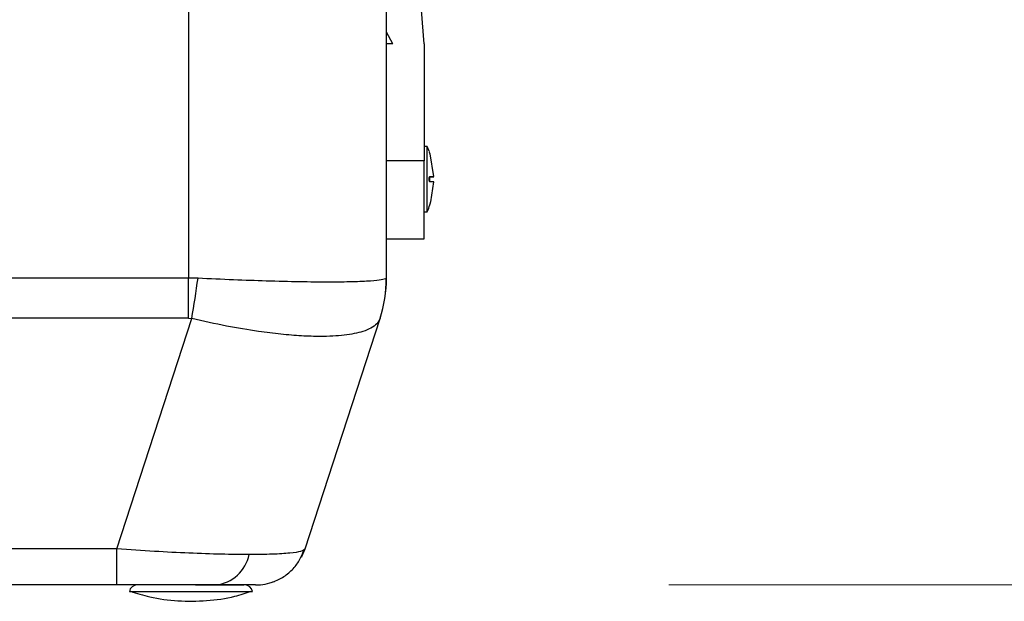
# Model space of a CAD drawing. Units: inches. Extents: x 0.4 to 10.6, y 0.4 to 8.1.
# Drawn here: x 8 to 8.1, y 5.4 to 5.5 of the extents above; entities that cross this region are included whole.
import ezdxf

# ---------------------------------------------------------------- set-up
doc = ezdxf.new("R2010")
doc.units = ezdxf.units.IN
doc.header["$MEASUREMENT"] = 0
doc.styles.add('SLDTEXTSTYLE0', font='TXT', dxfattribs={"width": 0.75})
doc.dimstyles.new('SLDDIMSTYLE1', dxfattribs={"dimtxt": 0.125, "dimasz": 0.13, "dimexe": 0, "dimexo": 0.0625, "dimgap": 0.03125, "dimtad": 0, "dimtih": 1, "dimtoh": 1, "dimdec": 1, "dimlfac": 25, "dimrnd": 1e-09, "dimzin": 12, "dimdsep": 46, "dimtxsty": 'SLDTEXTSTYLE0', "dimsah": 1, "dimcen": 0.09, "dimadec": 0, "dimazin": 3, "dimtfac": 1, "dimtdec": 1, "dimtofl": 0, "dimtmove": 0, "dimatfit": 3, "dimfxl": 0, "dimfrac": 2, "dimtolj": 1, "dimtzin": 12, "dimarcsym": 0})

# ---------------------------------------------------------------- blocks, each defined once
blk = doc.blocks.new('_D_5')
at = {"color": 7, "linetype": 'Continuous', "lineweight": 18}
for p, q in [((8.104597257937993, 6.446333895474349), (8.715771283846951, 6.446333895474346)), ((8.59077128384695, 6.446333895474346), (8.59077128384695, 6.046791169578531)), ((8.590771283846948, 5.448810937716372), (8.59077128384695, 5.8483536636122)), ((8.105614100001132, 5.448810937716374), (8.715771283846948, 5.448810937716372))]:
    blk.add_line(p, q, dxfattribs=at)
for points in [[(8.59077128384695, 6.446333895474346), (8.57077128384695, 6.316333895474346), (8.61077128384695, 6.316333895474346)], [(8.590771283846948, 5.448810937716372), (8.610771283846947, 5.578810937716372), (8.570771283846948, 5.578810937716372)]]:
    blk.add_solid(points, dxfattribs=at)
at = {"color": 7, "linetype": 'Continuous', "lineweight": 18, "insert": (8.429139334366358, 6.009487144833532), "char_height": 0.125, "attachment_point": 1, "style": 'SLDTEXTSTYLE0'}
blk.add_mtext('24.9', dxfattribs=at)

msp = doc.modelspace()

# ---------------------------------------------------------------- linework, layer by layer
at = {"color": 7, "linetype": 'Continuous', "lineweight": 25}
for p, q in [((8.075988319275377, 5.514297306855349), (8.073942976498204, 5.541160587442858)), ((8.047510798314748, 5.518732197558899), (8.047510798314748, 5.485950850162435)), ((8.071447806188763, 5.485950850162435), (8.071447806188763, 5.518732197558899)), ((8.072208890339507, 5.514297306855349), (8.071447806188763, 5.515700000740226)), ((8.072208890339507, 5.514297306855349), (8.071447806188763, 5.514297306855349)), ((8.075988319275377, 5.514297306855349), (8.075988319275377, 5.500124078508892)), ((8.076388319275377, 5.501854751142524), (8.075988319275377, 5.501854751142524)), ((8.076388319275377, 5.493980735394492), (8.076388319275377, 5.501854751142525)), ((8.077179410475596, 5.498244659756074), (8.076713822686154, 5.500963241329076)), ((8.075988319275377, 5.500124078508892), (8.071447806188763, 5.500124078508892)), ((8.075988319275377, 5.490675259611254), (8.075988319275377, 5.500124078508892)), ((8.07666222222225, 5.498201091163786), (8.077177243580811, 5.498201091163786)), ((8.076712333052487, 5.498244659756074), (8.077179410475596, 5.498244659756074)), ((8.076664823858897, 5.497632457289702), (8.077177188895698, 5.497632457289702)), ((8.077179410475596, 5.497590826780942), (8.076712333052487, 5.497590826780942)), ((8.076798449103217, 5.495153531725334), (8.077179410475596, 5.497590826780942)), ((8.076695645910188, 5.494803746288892), (8.076696625971847, 5.494803746288892)), ((8.075988319275377, 5.493980735394492), (8.076388319275377, 5.493980735394492)), ((8.071447806188763, 5.490675259611254), (8.075988319275377, 5.490675259611254)), ((8.047510798314748, 5.485950850162435), (7.402786388865929, 5.485950850162436)), ((8.048654996666151, 5.485922040724562), (8.047510798314748, 5.485950850162435)), ((8.047510798314748, 5.4810844408022), (8.047510798314748, 5.485950850162435)), ((8.071420443985343, 5.485922040724562), (8.071447806188763, 5.485950850162435)), ((8.047510798314748, 5.4810844408022), (7.402786388865929, 5.481084440802201)), ((8.038839559871203, 5.45316358657071), (8.04790223459286, 5.481055631364327)), ((8.047510798314748, 5.4810844408022), (8.04790223459286, 5.481055631364327)), ((8.061605007190394, 5.45316358657071), (8.07066768191205, 5.481055631364327)), ((8.038839559871203, 5.45316358657071), (7.411457627309473, 5.453163586570711)), ((8.038839559871203, 5.448810937716379), (8.038839559871203, 5.45316358657071)), ((8.038839559871203, 5.448810937716379), (7.411457627309473, 5.44881093771638)), ((8.040341638713787, 5.448023536141577), (8.055231142207571, 5.448023536141577))]:
    msp.add_line(p, q, dxfattribs=at)
at = {"color": 7, "linetype": 'Continuous', "lineweight": 25, "flags": 128}
msp.add_lwpolyline([(8.061193596325424, 5.452186231689504), (8.06122673952358, 5.45225036763928), (8.061605007190394, 5.45316358657071)], dxfattribs=at)
at = {"color": 7, "linetype": 'Continuous', "lineweight": 25}
for centre, radius, start, end in [((8.06710079990034, 5.497917743268508), 0.01008751937503788, 19.51428118471773, 22.97223640512367), ((8.06710079990034, 5.497917743268508), 0.01008751937503812, 337.0277635948725, 342.032131502957), ((7.732776968024719, 5.532292308337344), 0.319263418976991, 350.7650084097796, 351.6487413223495), ((8.056025226712405, 5.485812029484774), 0.01539561032742186, 342.0043321615153, 0.4094175752438475), ((8.055699774692702, 5.485950850162435), 0.01574803149606222, 342.0000000000003, 0), ((8.050270589966262, 5.453455301368272), 0.004673775694619548, 276.43123391261, 347.9553794105585), ((8.055614100001133, 5.455110150314805), 0.006299212598426585, 270.0000000000008, 291.1653407702813), ((8.04128398886593, 5.447853337716381), 0.0009576000000000772, 90, 169.7621794671215), ((8.054288788865929, 5.447853337716381), 0.0009576000000000772, 10.23782053287846, 90)]:
    msp.add_arc(centre, radius, start, end, dxfattribs=at)
for points, knots in [([(8.076713822686154, 5.500963241329076), (8.076701800738022, 5.501001077403152), (8.076677748112159, 5.501076777025522), (8.076645371524071, 5.501177293857537), (8.076621914166733, 5.501249132999195), (8.076609631285596, 5.501285887693561), (8.076610031887052, 5.501283646955311), (8.076610165441748, 5.501282899925776)], [0, 0, 0, 0, 0.2284740026655337, 0.4571139090453223, 0.6805096490932017, 0.8934865651649044, 0.9999999999999999, 0.9999999999999999, 0.9999999999999999, 0.9999999999999999]), ([(8.076712333052487, 5.497590826780942), (8.076700228524599, 5.497594710485648), (8.076676010161078, 5.497602480881422), (8.076643840145824, 5.497663318666822), (8.076620183536512, 5.497752035827734), (8.076607922709183, 5.497858771808669), (8.076607599821441, 5.497968400488072), (8.076618269810496, 5.498070299268639), (8.076638608234223, 5.498156336119759), (8.076667013872964, 5.498218382955334), (8.076693151190575, 5.498242609807226), (8.076708546238585, 5.498244255062577), (8.076712333052487, 5.498244659756074)], [0, 0, 0, 0, 0.1141249926531482, 0.2283377413798287, 0.3398188154974225, 0.4460612189888703, 0.547774809149057, 0.647662361184469, 0.7489233146766127, 0.85406134370749, 0.9641025781732115, 1, 1, 1, 1]), ([(8.076729655869064, 5.498201091163788), (8.076719352851365, 5.498197550499397), (8.076698739047895, 5.498190466501093), (8.076671432725075, 5.498137249674893), (8.076651388678023, 5.498060037271236), (8.07664262911813, 5.497981208738576), (8.076640506400105, 5.497902163898452), (8.076644519487058, 5.497824108489471), (8.076658275441446, 5.497741489464147), (8.076679604390385, 5.497677191629063), (8.076704835285048, 5.497638579426397), (8.076722554320398, 5.497634358618065), (8.07673053613378, 5.497632457289703)], [0, 0, 0, 0, 0.1138093583801799, 0.2277045245548126, 0.3389480468985804, 0.4451530155446126, 0.4981753091935245, 0.5994746282516501, 0.7007022635383681, 0.8039445447992315, 0.9116837894903925, 1, 1, 1, 1]), ([(8.076696625971847, 5.494807649068892), (8.076696731369239, 5.494807557384727), (8.076696995765737, 5.494807327388786), (8.076708686054964, 5.494845846607697), (8.07672892046529, 5.494914010729778), (8.076756365972004, 5.495007782448436), (8.07678081248289, 5.49509217940121), (8.076794910869422, 5.495141223308949), (8.076798449103217, 5.495153531725334)], [0, 0, 0, 0, 0.1276503813781519, 0.3202196279810395, 0.5161385207681011, 0.7189378577407408, 0.9294625971621283, 1, 1, 1, 1]), ([(8.071420443985343, 5.485922040724562), (8.071275741754729, 5.485853524401596), (8.070991675504631, 5.485719019391873), (8.069583631312002, 5.485572710539794), (8.067459045149553, 5.48547818416978), (8.064537860279595, 5.485445653498491), (8.061007802731554, 5.485478184623813), (8.057091234007663, 5.485572711409938), (8.052923621123362, 5.485719020569572), (8.050095578041907, 5.485853525197578), (8.048654996666151, 5.485922040724562)], [0, 0, 0, 0, 0.1229235194801841, 0.2413122664344635, 0.3714645439254388, 0.4999999998000467, 0.6285375030314293, 0.758687733380959, 0.8770775596338659, 1, 1, 1, 1]), ([(8.07066768191205, 5.481055631364327), (8.070560719417267, 5.480836445066837), (8.070349414163058, 5.480403440803007), (8.069622128609645, 5.479883079284113), (8.068412334374553, 5.479375224191657), (8.066451099031017, 5.478982283038734), (8.06384035568621, 5.478847655309069), (8.061192628689826, 5.478925779929772), (8.058690012195456, 5.479126640933049), (8.055666847792933, 5.479504106660769), (8.052055195051894, 5.480106322461114), (8.049303789663314, 5.48073525540124), (8.04790223459286, 5.481055631364327)], [0, 0, 0, 0, 0.08248339877426994, 0.1629466064857814, 0.2413939366922812, 0.3714925191402797, 0.4999790086203341, 0.5855283407505336, 0.6717940267090166, 0.7587834996683863, 0.8771252645936832, 1, 1, 1, 1]), ([(8.054841474299893, 5.452480008769941), (8.053748563721493, 5.45248829593169), (8.051546004981985, 5.452504997170473), (8.047615767266466, 5.452644408090605), (8.043343943290992, 5.452855193870079), (8.040364345164436, 5.453059192115212), (8.038839559871203, 5.45316358657071)], [0, 0, 0, 0, 0.2464374384124716, 0.4966489888979508, 0.7424141825630667, 1, 1, 1, 1]), ([(8.061605007190394, 5.45316358657071), (8.061487077795197, 5.453059192172959), (8.061256632852016, 5.452855195866367), (8.059850555056547, 5.452644407154245), (8.057790125382583, 5.45250499380338), (8.05581936053911, 5.452488294769098), (8.054841474299893, 5.452480008769941)], [0, 0, 0, 0, 0.2575881260925169, 0.5033510176441733, 0.7535646085960115, 1, 1, 1, 1]), ([(8.057512839101754, 5.449103914456304), (8.057978695334278, 5.449287712097572), (8.058912578541216, 5.449656163818664), (8.060060248147336, 5.450598616137119), (8.060952838550138, 5.451725754936188), (8.061284896828175, 5.452587685048766), (8.061447228399544, 5.45300905225699)], [0, 0, 0, 0, 0.2545364089063856, 0.5102588765301441, 0.760582851280908, 1, 1, 1, 1]), ([(8.050794102633358, 5.448810937716381), (8.049988682098787, 5.44881093771638), (8.048358287462476, 5.448810937716379), (8.045397730194523, 5.448810937716379), (8.042187941333033, 5.448810937716379), (8.039955409907058, 5.448810937716379), (8.038839559871203, 5.448810937716379)], [0, 0, 0, 0, 0.2439994682069834, 0.4939226244578959, 0.7470555392525875, 1, 1, 1, 1]), ([(8.040469954508705, 5.448036791545262), (8.041242531816474, 5.447792859065193), (8.043115739917775, 5.447201414955664), (8.046227654518352, 5.446817212936944), (8.049688893855535, 5.446844935507919), (8.05267595552675, 5.447246514290179), (8.054425826265097, 5.447822539947235), (8.055079146308636, 5.448037601036662)], [0, 0, 0, 0, 0.1633014534252471, 0.3959443313100144, 0.6286270251086253, 0.8613466681808959, 1, 1, 1, 1]), ([(8.048349726814367, 5.448810937716379), (8.04915714477543, 5.448810937716379), (8.050399209975014, 5.448810937716379), (8.05183682827253, 5.448810937716379), (8.052802933295661, 5.448810937716379), (8.053544995727373, 5.448810937716379), (8.054163077971953, 5.448810937716379), (8.054191146999012, 5.448810937716379), (8.054207675809684, 5.448810937716379)], [0, 0, 0, 0, 0.2533480721467757, 0.3897297793345585, 0.5290057020238971, 0.6682816247132324, 0.8046633319010329, 1, 1, 1, 1]), ([(8.055614100001133, 5.44881093771638), (8.055555812327514, 5.448810937716379), (8.055439193553557, 5.448810937716379), (8.054462617171964, 5.448810937716379), (8.052962180930287, 5.448810937716379), (8.05151099396476, 5.44881093771638), (8.050794102633358, 5.448810937716381)], [0, 0, 0, 0, 0.2529444607474148, 0.5060773755421283, 0.7560005317930505, 1, 1, 1, 1])]:
    msp.add_open_spline(points, degree=3, knots=knots, dxfattribs=at)

# ---------------------------------------------------------------- dimensions: what is measured, and where the dimension line sits
at = {"color": 7, "linetype": 'Continuous', "lineweight": 18}
dim = msp.add_linear_dim(base=(8.590771283846953, 6.446333895474348), p1=(8.055614100001133, 5.448810937716374), p2=(8.054597257937994, 6.446333895474349), angle=90.0000000000002, dimstyle='SLDDIMSTYLE1', dxfattribs=at)
dim.commit()
dim.dimension.update_dxf_attribs({"geometry": '_D_5', "text_midpoint": (8.590771283846951, 5.94757241659536), "dimtype": 160})

doc.saveas('drawing.dxf')
